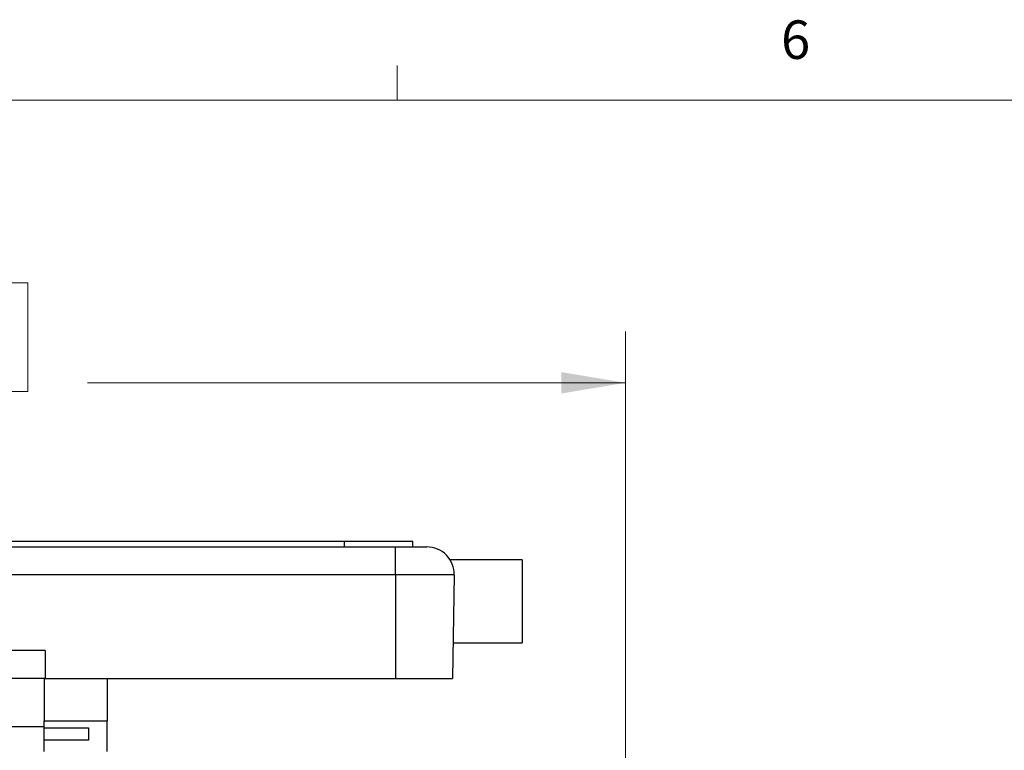
# Model space of a CAD drawing. Units: inches. Extents: x 0.4 to 16.8, y 0.2 to 10.8.
# Drawn here: x 3.6 to 6, y 9.1 to 10.8 of the extents above; entities that cross this region are included whole.
import ezdxf

# ---------------------------------------------------------------- set-up
doc = ezdxf.new("R2010")
doc.units = ezdxf.units.IN
doc.header["$MEASUREMENT"] = 0
doc.styles.add('SLDTEXTSTYLE0', font='TXT', dxfattribs={"width": 0.75})
doc.dimstyles.new('SLDDIMSTYLE2', dxfattribs={"dimtxt": 0.166667, "dimasz": 0.156, "dimexe": 0, "dimexo": 0.0625, "dimgap": 0.041667, "dimtad": 0, "dimtih": 1, "dimtoh": 1, "dimdec": 1, "dimlfac": 1.5, "dimrnd": 1e-09, "dimzin": 4, "dimdsep": 46, "dimtxsty": 'SLDTEXTSTYLE0', "dimsah": 1, "dimcen": 0.09, "dimadec": 0, "dimazin": 1, "dimtfac": 1, "dimtdec": 1, "dimtofl": 0, "dimtmove": 0, "dimatfit": 3, "dimfxl": 0, "dimfrac": 2, "dimtolj": 1, "dimtzin": 12, "dimarcsym": 0})

# ---------------------------------------------------------------- blocks, each defined once
blk = doc.blocks.new('_D_5')
at = {"color": 7, "linetype": 'Continuous', "lineweight": 18}
for p, q in [((3.244, 10.1979), (3.1933, 10.1979)), ((3.1933, 10.1979), (3.1933, 9.9331)), ((3.6135, 10.1979), (3.6642, 10.1979)), ((3.6642, 10.1979), (3.6642, 9.9331)), ((1.8131, 8.9037), (1.8131, 10.0794)), ((5.1197, 8.9037), (5.1197, 10.0794)), ((1.8131, 9.9544), (3.0474, 9.9544)), ((5.1197, 9.9544), (3.8101, 9.9544)), ((3.1933, 9.9331), (3.244, 9.9331)), ((3.6642, 9.9331), (3.6135, 9.9331))]:
    blk.add_line(p, q, dxfattribs=at)
for points in [[(1.8131, 9.9544), (1.9691, 9.9284), (1.9691, 9.9804)], [(5.1197, 9.9544), (4.9637, 9.9804), (4.9637, 9.9284)]]:
    blk.add_solid(points, dxfattribs=at)
at = {"color": 7, "linetype": 'Continuous', "lineweight": 18, "char_height": 0.16667, "attachment_point": 1, "style": 'SLDTEXTSTYLE0'}
for s, insert in [('126', (3.244, 10.1479)), ('5.0', (3.2749, 9.8919))]:
    blk.add_mtext(s, dxfattribs=dict(at, insert=insert))

msp = doc.modelspace()

# ---------------------------------------------------------------- linework, layer by layer
at = {"color": 7, "linetype": 'Continuous', "lineweight": 18}
for p, q in [((4.5635, 10.6421), (4.5635, 10.7269)), ((0.6263, 10.6421), (16.3763, 10.6421))]:
    msp.add_line(p, q, dxfattribs=at)
at = {"color": 7, "linetype": 'Continuous', "lineweight": 25}
for p, q in [((4.4357, 9.5681), (2.5024, 9.5681)), ((4.4357, 9.5547), (4.4357, 9.5681)), ((4.6024, 9.5681), (4.4357, 9.5681)), ((4.6024, 9.5547), (4.6024, 9.5681)), ((2.3784, 9.5547), (4.5597, 9.5547)), ((4.5597, 9.4869), (4.5597, 9.5547)), ((4.5597, 9.5547), (4.6361, 9.5547)), ((4.8684, 9.5231), (4.6937, 9.5231)), ((4.8684, 9.5231), (4.8684, 9.3214)), ((4.5597, 9.4869), (2.3784, 9.4869)), ((4.7028, 9.4869), (4.5597, 9.4869)), ((4.5597, 9.4869), (4.5597, 9.2347)), ((4.7028, 9.4869), (4.6984, 9.2347)), ((4.6999, 9.3214), (4.8684, 9.3214)), ((3.7064, 9.3027), (3.2317, 9.3027)), ((3.7064, 9.3027), (3.7064, 9.2347)), ((3.7064, 9.2347), (3.2317, 9.2347)), ((3.704, 9.2347), (3.704, 9.1317)), ((3.7064, 9.2347), (4.5597, 9.2347)), ((3.8574, 9.2347), (3.8574, 9.1317)), ((4.5597, 9.2347), (4.6984, 9.2347)), ((3.704, 9.1392), (3.7037, 9.1167)), ((3.7037, 9.1167), (3.2344, 9.1167)), ((3.704, 9.1317), (3.8574, 9.1317)), ((3.704, 9.114), (3.704, 9.1317)), ((3.704, 9.114), (3.8124, 9.114)), ((3.704, 9.0843), (3.704, 9.114)), ((3.8124, 9.114), (3.8124, 9.0843)), ((3.8574, 9.0571), (3.8574, 9.1317)), ((3.8124, 9.0843), (3.704, 9.0843)), ((3.704, 9.0571), (3.704, 9.0843))]:
    msp.add_line(p, q, dxfattribs=at)
msp.add_arc((4.6361, 9.4881), 0.0667, 359, 90, dxfattribs=at)

# ---------------------------------------------------------------- texts
at = {"color": 7, "linetype": 'Continuous', "lineweight": 0, "insert": (5.4987, 10.8367), "char_height": 0.0937, "attachment_point": 1, "style": 'SLDTEXTSTYLE0'}
msp.add_mtext('6', dxfattribs=at)

# ---------------------------------------------------------------- dimensions: what is measured, and where the dimension line sits
at = {"color": 7, "linetype": 'Continuous', "lineweight": 18}
dim = msp.add_linear_dim(base=(5.1197, 9.9544), p1=(1.8131, 8.8537), p2=(5.1197, 8.8537), dimstyle='SLDDIMSTYLE2', dxfattribs=at)
dim.commit()
dim.dimension.update_dxf_attribs({"geometry": '_D_5', "text_midpoint": (3.4288, 9.9544), "dimtype": 160})

doc.saveas('drawing.dxf')
